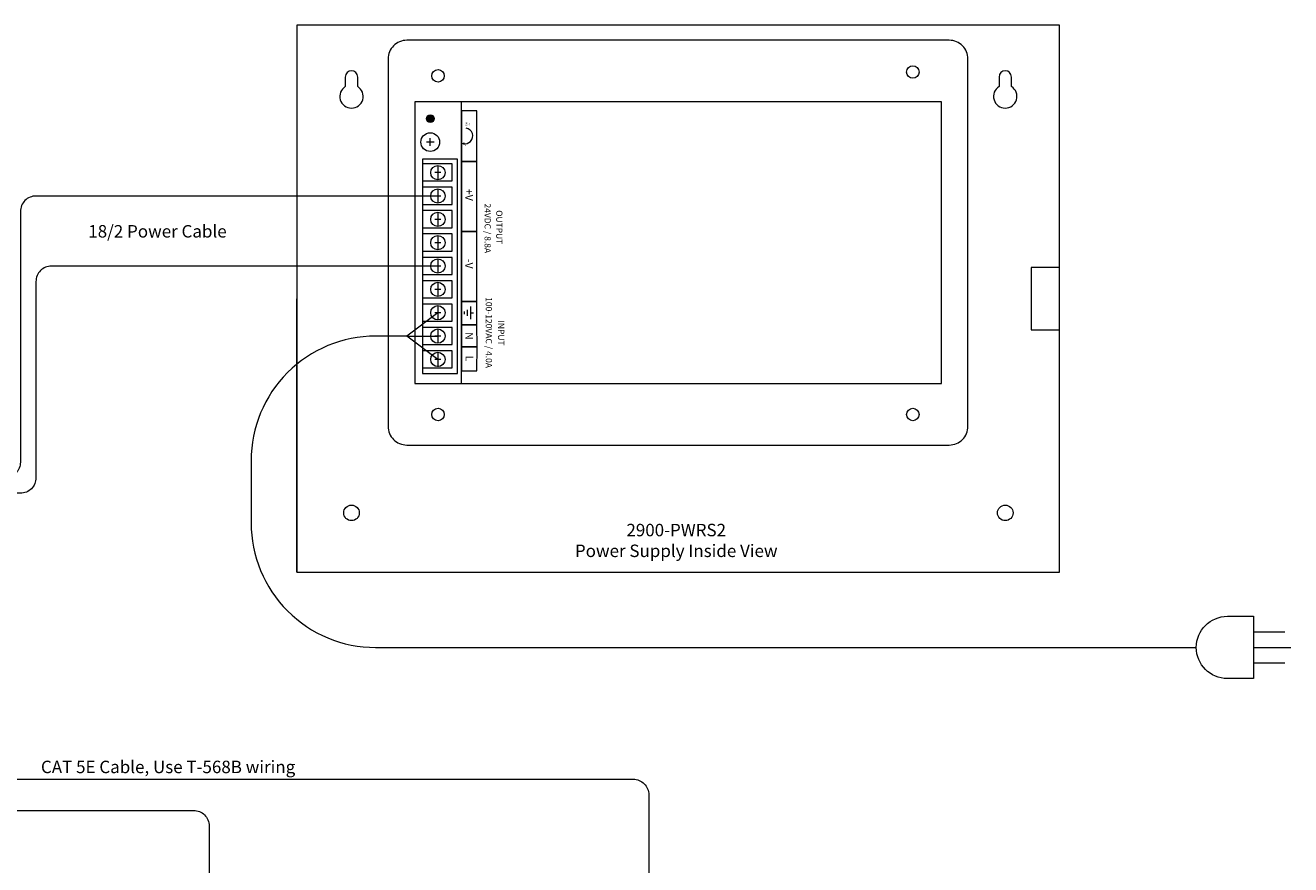
# Model space of a CAD drawing. Units: inches. Extents: x -8.1 to 49.4, y 2.5 to 32.5.
# Drawn here: x 17.9 to 38.3, y 17.5 to 30.9 of the extents above; entities that cross this region are included whole.
import ezdxf

# ---------------------------------------------------------------- set-up
doc = ezdxf.new("R2010")
doc.units = ezdxf.units.IN
doc.header["$MEASUREMENT"] = 0
doc.layers.add('CAT 5 Cable', color=30, linetype='Continuous', lineweight=5)
doc.layers.add('Dome Lights', color=7, linetype='Continuous', lineweight=0)
doc.layers.add('Part # Descrip', color=252, linetype='Continuous')
doc.layers.add('Power Wiring', color=1, linetype='Continuous')
doc.styles.add('Arial', font='arial.ttf', dxfattribs={"height": 0.125})
doc.styles.add('Part Numbers', font='arial.ttf', dxfattribs={"height": 0.2})

msp = doc.modelspace()

# ---------------------------------------------------------------- hatches: boundary and pattern name
at = {"lineweight": 0}
h = msp.add_hatch(color=3, dxfattribs=at)
h.dxf.hatch_style = 1
h.paths.add_polyline_path([(24.51, 29.435, 1), (24.385, 29.435, 1)])

# ---------------------------------------------------------------- linework, layer by layer
for p, q in [((24.948, 25.185), (24.948, 29.705)), ((24.57, 28.684), (24.57, 28.453)), ((24.57, 28.309), (24.57, 28.078)), ((24.57, 27.934), (24.57, 27.703)), ((24.57, 27.559), (24.57, 27.328)), ((24.57, 27.184), (24.57, 26.953)), ((24.57, 26.809), (24.57, 26.578)), ((24.57, 26.434), (24.57, 26.203)), ((24.994, 26.34), (24.994, 26.295)), ((25.042, 26.367), (25.042, 26.267)), ((25.092, 26.417), (25.092, 26.217)), ((25.092, 26.317), (25.142, 26.317)), ((24.57, 26.059), (24.57, 25.828)), ((24.57, 25.684), (24.57, 25.453))]:
    msp.add_line(p, q, dxfattribs=at)
at = {"lineweight": 0, "ltscale": 0.25}
for p, q in [((37.673, 21.194), (38.173, 21.194)), ((37.673, 20.944), (38.268, 20.944)), ((37.673, 20.694), (38.173, 20.694))]:
    msp.add_line(p, q, dxfattribs=at)
at = {"lineweight": 5}
msp.add_lwpolyline([(22.303, 22.155), (34.553, 22.155), (34.553, 30.935), (22.303, 30.935)], close=True, dxfattribs=at)
at = {"lineweight": 0}
for points in [[(24.071, 24.195), (32.784, 24.195, 0.414214), (33.084, 24.495), (33.084, 30.395, 0.414214), (32.784, 30.695), (24.071, 30.695, 0.414214), (23.771, 30.395), (23.771, 24.495, 0.414214)], [(23.283, 29.951), (23.283, 30.105, 1), (23.083, 30.105), (23.083, 29.951, 3.461072)], [(33.783, 29.951), (33.783, 30.105, 1), (33.583, 30.105), (33.583, 29.951, 3.461072)]]:
    msp.add_lwpolyline(points, format="xyb", close=True, dxfattribs=at)
for points in [[(24.198, 25.185), (32.658, 25.185), (32.658, 29.705), (24.198, 29.705)], [(24.948, 28.748), (25.198, 28.748), (25.198, 29.56), (24.948, 29.56)], [(24.323, 25.345), (24.885, 25.345), (24.885, 28.783), (24.323, 28.783)], [(24.323, 28.435), (24.801, 28.435), (24.801, 28.709), (24.323, 28.709)], [(24.948, 27.623), (25.198, 27.623), (25.198, 28.748), (24.948, 28.748)], [(24.323, 28.06), (24.801, 28.06), (24.801, 28.334), (24.323, 28.334)], [(24.323, 27.685), (24.801, 27.685), (24.801, 27.959), (24.323, 27.959)], [(24.323, 27.31), (24.801, 27.31), (24.801, 27.584), (24.323, 27.584)], [(24.948, 26.498), (25.198, 26.498), (25.198, 27.623), (24.948, 27.623)], [(24.323, 26.935), (24.801, 26.935), (24.801, 27.209), (24.323, 27.209)], [(34.098, 26.045), (34.553, 26.045), (34.553, 27.045), (34.098, 27.045)], [(24.323, 26.56), (24.801, 26.56), (24.801, 26.834), (24.323, 26.834)], [(24.323, 26.185), (24.801, 26.185), (24.801, 26.459), (24.323, 26.459)], [(24.948, 26.123), (25.198, 26.123), (25.198, 26.498), (24.948, 26.498)], [(24.323, 25.81), (24.801, 25.81), (24.801, 26.084), (24.323, 26.084)], [(24.949, 25.769), (25.199, 25.769), (25.198, 26.123), (24.948, 26.123)], [(24.323, 25.435), (24.801, 25.435), (24.801, 25.709), (24.323, 25.709)], [(24.948, 25.386), (25.198, 25.386), (25.199, 25.769), (24.949, 25.769)]]:
    msp.add_lwpolyline(points, close=True, dxfattribs=at)
for points in [[(24.448, 28.998), (24.448, 29.06), (24.448, 29.123)], [(24.51, 29.06), (24.448, 29.06), (24.385, 29.06)], [(24.999, 29.022), (24.973, 29.038), (25, 29.046)], [(24.62, 28.569), (24.57, 28.569), (24.52, 28.569)], [(24.62, 28.194), (24.57, 28.194), (24.52, 28.194)], [(24.62, 27.819), (24.57, 27.819), (24.52, 27.819)], [(24.62, 27.444), (24.57, 27.444), (24.52, 27.444)], [(24.62, 27.069), (24.57, 27.069), (24.52, 27.069)], [(24.62, 26.694), (24.57, 26.694), (24.52, 26.694)], [(24.62, 26.319), (24.57, 26.319), (24.52, 26.319)], [(24.62, 25.944), (24.57, 25.944), (24.52, 25.944)], [(24.62, 25.569), (24.57, 25.569), (24.52, 25.569)]]:
    msp.add_lwpolyline(points, dxfattribs=at)
at = {"lineweight": 0, "ltscale": 0.25}
msp.add_lwpolyline([(37.252, 21.444), (37.673, 21.444), (37.673, 20.444), (37.252, 20.444, -1)], format="xyb", close=True, dxfattribs=at)
at = {"lineweight": 0}
for centre, radius in [((32.198, 30.185), 0.1), ((24.573, 30.123), 0.1), ((24.448, 29.435), 0.0625), ((24.448, 29.06), 0.15), ((24.57, 28.569), 0.115), ((24.57, 28.194), 0.115), ((24.57, 27.819), 0.115), ((24.57, 27.444), 0.115), ((24.57, 27.069), 0.115), ((24.57, 26.694), 0.115), ((24.57, 26.319), 0.115), ((24.57, 25.944), 0.115), ((24.57, 25.569), 0.115), ((24.573, 24.685), 0.1), ((32.198, 24.685), 0.1), ((23.183, 23.105), 0.125), ((33.683, 23.105), 0.125)]:
    msp.add_circle(centre, radius, dxfattribs=at)
msp.add_arc((25.006, 29.158), 0.125, 254.3624, 80.58, dxfattribs=at)
at = {"layer": 'CAT 5 Cable'}
for points in [[(10.865, 24.12), (12.615, 24.12, -0.414214), (12.865, 23.87), (12.865, 19.077, 0.414214), (13.115, 18.827), (27.708, 18.827, -0.414214), (27.958, 18.577), (27.958, 15.827), (27.958, 15.077, 0.414214), (28.208, 14.827), (28.958, 14.827)], [(10.865, 23.27), (12.115, 23.27, -0.414214), (12.365, 23.02), (12.365, 18.577, 0.414214), (12.615, 18.327), (20.646, 18.327, -0.414214), (20.896, 18.077), (20.896, 15.827), (20.896, 15.077, 0.414214), (21.146, 14.827), (21.896, 14.827)]]:
    msp.add_lwpolyline(points, format="xyb", dxfattribs=at)
at = {"layer": 'Dome Lights', "lineweight": 0}
msp.add_line((22.303, 22.155), (22.303, 26.545), dxfattribs=at)
at = {"layer": 'Power Wiring', "color": 1, "lineweight": 5}
msp.add_lwpolyline([(24.57, 28.194), (18.115, 28.194, 0.414214), (17.865, 27.944), (17.865, 23.92, -0.414214), (17.615, 23.67), (15.365, 23.67, -0.414214), (15.115, 23.92), (15.115, 24.17)], format="xyb", dxfattribs=at)
at = {"layer": 'Power Wiring', "color": 18, "lineweight": 5, "true_color": 0x000000}
msp.add_lwpolyline([(24.57, 27.069), (18.365, 27.069, 0.414214), (18.115, 26.819), (18.115, 23.67, -0.414214), (17.865, 23.42), (15.24, 23.42, -0.414214), (14.99, 23.67), (14.99, 24.17)], format="xyb", dxfattribs=at)
at = {"layer": 'Power Wiring', "color": 3, "lineweight": 0}
msp.add_lwpolyline([(24.57, 26.319), (24.07, 25.944), (24.57, 25.944)], dxfattribs=at)
at = {"layer": 'Power Wiring', "color": 18, "lineweight": 9, "true_color": 0x000000}
msp.add_lwpolyline([(24.57, 25.569), (24.07, 25.944), (23.57, 25.944, 0.414214), (21.57, 23.944), (21.57, 22.944, 0.414214), (23.57, 20.944), (36.752, 20.944)], format="xyb", dxfattribs=at)

# ---------------------------------------------------------------- texts
at = {"lineweight": 0, "style": 'Arial'}
for s, height, p in [('ADJ', 0.025, (25.016, 29.378)), ('+V', 0.025, (25.061, 29.366)), ('+', 0.025, (25.002, 29.02)), ('+V', 0.125, (25.01, 28.31)), ('24VDC / 8.8A', 0.1, (25.32, 28.074)), ('OUTPUT', 0.1, (25.507, 27.966)), ('-V', 0.125, (25.01, 27.185)), ('100-120VAC / 4.0A', 0.1, (25.34, 26.569)), ('INPUT', 0.1, (25.537, 26.196)), ('N', 0.125, (25.012, 26.008)), ('L', 0.125, (25.015, 25.63))]:
    msp.add_text(s, height=height, rotation=270, dxfattribs=at).set_placement(p)
at = {"layer": 'Part # Descrip', "lineweight": 0, "char_height": 0.2, "attachment_point": 1, "style": 'Part Numbers'}
for s, width, insert in [('\\A1;\\pxqc;{\\fArial|b0|i1|c0|p34;18/2 Power Cable}', 4.40375, (17.865, 27.727)), ('\\pxqc;{\\fArial|b0|i1|c0|p34;2900-PWRS2\\PPower Supply Inside View}', 12.19125, (22.303, 22.929)), ('\\pxqc;{\\fArial|b0|i1|c0|p34;CAT 5E Cable, Use T-568B wiring}', 14.74463, (12.865, 19.125))]:
    msp.add_mtext_dynamic_manual_height_columns(s, width=width, gutter_width=0.625, heights=[0], dxfattribs=dict(at, insert=insert))

doc.saveas('drawing.dxf')
